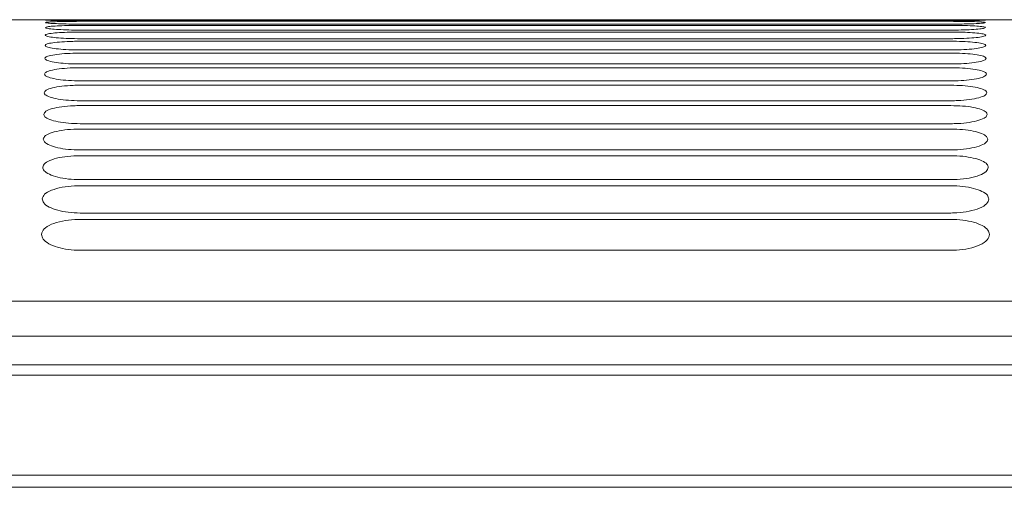
# Model space of a CAD drawing. Units: millimetres. Extents: x 0 to 18018, y -3193 to 6717.
# Drawn here: x 10107 to 10180, y 5674 to 5708 of the extents above; entities that cross this region are included whole.
import ezdxf

# ---------------------------------------------------------------- set-up
doc = ezdxf.new("R2010")
doc.units = ezdxf.units.MM
doc.layers.add('Flowair1', color=7, linetype='Continuous')

msp = doc.modelspace()

# ---------------------------------------------------------------- linework, layer by layer
at = {"layer": 'Flowair1', "linetype": 'Continuous', "lineweight": 15}
for p, q in [((10260.555, 5708.17), (9809.918, 5708.17)), ((10109.067, 5708.145), (10109.067, 5708.146)), ((10111.626, 5708.05), (10176.131, 5708.05)), ((10111.626, 5707.747), (10176.131, 5707.747)), ((10111.636, 5708.098), (10111.636, 5708.098)), ((10111.636, 5708.098), (10111.636, 5708.098)), ((10176.141, 5708.098), (10111.636, 5708.098)), ((10111.636, 5708.098), (10111.636, 5708.098)), ((10176.141, 5707.844), (10111.636, 5707.844)), ((10111.636, 5707.843), (10111.636, 5707.844)), ((10176.141, 5707.843), (10111.636, 5707.843)), ((10111.839, 5708.098), (10111.839, 5708.098)), ((10176.141, 5708.098), (10176.141, 5708.098)), ((10176.141, 5708.098), (10176.141, 5708.098)), ((10176.141, 5708.098), (10176.141, 5708.098)), ((10176.141, 5707.843), (10176.141, 5707.844)), ((10176.16, 5708.141), (10176.16, 5708.141)), ((10176.518, 5708.098), (10176.518, 5708.098)), ((10178.7, 5708.146), (10178.7, 5708.145)), ((10178.7, 5708.145), (10178.7, 5708.145)), ((10178.706, 5707.959), (10178.706, 5707.959)), ((10111.626, 5707.256), (10176.131, 5707.256)), ((10111.636, 5707.4), (10111.636, 5707.401)), ((10176.141, 5707.4), (10111.636, 5707.4)), ((10178.714, 5707.587), (10178.714, 5707.586)), ((10178.726, 5707.024), (10178.726, 5707.023)), ((10111.626, 5706.574), (10176.131, 5706.574)), ((10111.636, 5706.763), (10111.636, 5706.766)), ((10176.141, 5706.763), (10111.636, 5706.763)), ((10111.626, 5705.694), (10176.131, 5705.694)), ((10176.141, 5705.929), (10111.636, 5705.929)), ((10178.742, 5706.266), (10178.742, 5706.265)), ((10176.141, 5704.891), (10111.636, 5704.891)), ((10178.76, 5705.308), (10178.76, 5705.307)), ((10111.626, 5704.611), (10176.131, 5704.611)), ((10178.783, 5704.143), (10178.783, 5704.141)), ((10176.141, 5703.64), (10111.636, 5703.64)), ((10111.626, 5703.319), (10176.131, 5703.319)), ((10178.809, 5702.763), (10178.809, 5702.761)), ((10111.636, 5702.169), (10111.636, 5702.181)), ((10176.141, 5702.169), (10111.636, 5702.169)), ((10111.626, 5701.809), (10176.131, 5701.809)), ((10176.141, 5700.468), (10111.636, 5700.468)), ((10178.839, 5701.16), (10178.839, 5701.157)), ((10111.626, 5700.073), (10176.131, 5700.073)), ((10178.873, 5699.322), (10178.873, 5699.319)), ((10176.141, 5698.525), (10111.636, 5698.525)), ((10111.626, 5698.098), (10176.131, 5698.098)), ((10178.912, 5697.238), (10178.912, 5697.235)), ((10111.636, 5696.326), (10111.636, 5696.351)), ((10176.141, 5696.326), (10111.636, 5696.326)), ((10111.626, 5695.873), (10176.131, 5695.873)), ((10178.955, 5694.894), (10178.955, 5694.89)), ((10111.626, 5693.383), (10176.131, 5693.383)), ((10176.141, 5693.855), (10111.636, 5693.855)), ((10179.003, 5692.272), (10179.003, 5692.268)), ((10176.141, 5691.094), (10111.636, 5691.094)), ((10039.613, 5687.336), (10260.946, 5687.336)), ((10260.976, 5684.746), (9809.497, 5684.746)), ((10715.088, 5682.611), (9723.053, 5682.611)), ((10715.088, 5681.856), (9723.053, 5681.856)), ((10715.088, 5674.444), (9723.053, 5674.444)), ((10715.088, 5673.545), (9723.053, 5673.545))]:
    msp.add_line(p, q, dxfattribs=at)
for points, knots in [([(10109.053, 5707.587), (10109.082, 5707.607), (10109.14, 5707.645), (10109.587, 5707.693), (10110.243, 5707.727), (10110.966, 5707.745), (10111.441, 5707.746), (10111.626, 5707.747)], [0, 0, 0, 0, 0.215997, 0.431939, 0.647295, 0.861855, 1, 1, 1, 1]), ([(10109.061, 5707.96), (10109.09, 5707.971), (10109.148, 5707.994), (10109.591, 5708.02), (10110.244, 5708.039), (10110.965, 5708.049), (10111.439, 5708.049), (10111.626, 5708.05)], [0, 0, 0, 0, 0.21544, 0.430795, 0.645809, 0.860403, 1, 1, 1, 1]), ([(10111.636, 5707.843), (10111.347, 5707.844), (10110.769, 5707.847), (10109.999, 5707.869), (10109.416, 5707.9), (10109.106, 5707.932), (10109.074, 5707.951), (10109.061, 5707.959)], [0, 0, 0, 0, 0.213771, 0.42762, 0.641865, 0.856683, 1, 1, 1, 1]), ([(10109.067, 5708.146), (10109.095, 5708.149), (10109.152, 5708.156), (10109.594, 5708.163), (10110.244, 5708.166), (10110.964, 5708.168), (10111.438, 5708.168), (10111.626, 5708.168)], [0, 0, 0, 0, 0.215072, 0.430075, 0.644853, 0.859439, 1, 1, 1, 1]), ([(10109.067, 5708.146), (10109.095, 5708.149), (10109.152, 5708.156), (10109.594, 5708.163), (10110.244, 5708.166), (10110.964, 5708.168), (10111.439, 5708.168), (10111.626, 5708.168)], [0, 0, 0, 0, 0.215081, 0.430073, 0.644876, 0.859466, 1, 1, 1, 1]), ([(10111.636, 5708.098), (10111.348, 5708.099), (10110.77, 5708.1), (10110, 5708.11), (10109.419, 5708.123), (10109.111, 5708.136), (10109.079, 5708.143), (10109.067, 5708.146)], [0, 0, 0, 0, 0.214189, 0.428491, 0.643009, 0.857841, 1, 1, 1, 1]), ([(10111.636, 5708.098), (10111.348, 5708.099), (10110.77, 5708.1), (10110, 5708.11), (10109.419, 5708.123), (10109.111, 5708.136), (10109.079, 5708.143), (10109.067, 5708.145)], [0, 0, 0, 0, 0.214189, 0.428491, 0.643009, 0.857841, 1, 1, 1, 1]), ([(10176.131, 5708.168), (10176.42, 5708.168), (10176.997, 5708.168), (10177.767, 5708.166), (10178.348, 5708.161), (10178.656, 5708.154), (10178.688, 5708.148), (10178.7, 5708.146)], [0, 0, 0, 0, 0.214479, 0.429026, 0.64374, 0.858635, 1, 1, 1, 1]), ([(10176.131, 5708.05), (10176.42, 5708.049), (10176.998, 5708.047), (10177.77, 5708.033), (10178.352, 5708.012), (10178.661, 5707.986), (10178.693, 5707.967), (10178.706, 5707.959)], [0, 0, 0, 0, 0.214275, 0.428616, 0.643192, 0.858156, 1, 1, 1, 1]), ([(10176.131, 5707.747), (10176.421, 5707.745), (10177, 5707.742), (10177.773, 5707.717), (10178.357, 5707.677), (10178.669, 5707.631), (10178.701, 5707.6), (10178.714, 5707.587)], [0, 0, 0, 0, 0.213871, 0.427799, 0.642127, 0.857174, 1, 1, 1, 1]), ([(10178.7, 5708.145), (10178.672, 5708.141), (10178.616, 5708.133), (10178.175, 5708.118), (10177.525, 5708.106), (10176.805, 5708.099), (10176.329, 5708.098), (10176.141, 5708.098)], [0, 0, 0, 0, 0.214992, 0.429881, 0.644636, 0.859132, 1, 1, 1, 1]), ([(10177.248, 5707.857), (10177.069, 5707.853), (10176.72, 5707.844), (10176.331, 5707.843), (10176.141, 5707.843)], [0, 0, 0, 0, 0.512108, 1, 1, 1, 1]), ([(10178.706, 5707.959), (10178.678, 5707.947), (10178.623, 5707.923), (10178.173, 5707.889), (10177.69, 5707.865), (10177.333, 5707.859), (10177.248, 5707.857)], [0, 0, 0, 0, 0.302074, 0.604023, 0.905612, 1, 1, 1, 1]), ([(10109.041, 5707.025), (10109.07, 5707.052), (10109.129, 5707.107), (10109.58, 5707.177), (10110.242, 5707.227), (10110.968, 5707.253), (10111.442, 5707.255), (10111.626, 5707.256)], [0, 0, 0, 0, 0.216775, 0.433493, 0.649352, 0.863853, 1, 1, 1, 1]), ([(10111.636, 5706.763), (10111.346, 5706.766), (10110.766, 5706.772), (10109.992, 5706.819), (10109.404, 5706.885), (10109.086, 5706.958), (10109.054, 5707.005), (10109.041, 5707.024)], [0, 0, 0, 0, 0.212275, 0.424622, 0.637889, 0.852784, 1, 1, 1, 1]), ([(10111.636, 5707.4), (10111.347, 5707.402), (10110.768, 5707.406), (10109.996, 5707.44), (10109.411, 5707.489), (10109.097, 5707.541), (10109.066, 5707.574), (10109.053, 5707.587)], [0, 0, 0, 0, 0.213126, 0.426336, 0.640151, 0.855014, 1, 1, 1, 1]), ([(10176.131, 5707.256), (10176.421, 5707.254), (10177.003, 5707.249), (10177.778, 5707.211), (10178.365, 5707.154), (10178.68, 5707.088), (10178.713, 5707.042), (10178.726, 5707.024)], [0, 0, 0, 0, 0.213259, 0.426574, 0.640512, 0.855665, 1, 1, 1, 1]), ([(10178.714, 5707.586), (10178.686, 5707.566), (10178.63, 5707.527), (10178.185, 5707.47), (10177.529, 5707.427), (10176.805, 5707.403), (10176.328, 5707.401), (10176.141, 5707.4)], [0, 0, 0, 0, 0.21575, 0.431428, 0.646698, 0.861, 1, 1, 1, 1]), ([(10178.726, 5707.023), (10178.698, 5706.995), (10178.641, 5706.939), (10178.192, 5706.861), (10177.531, 5706.8), (10176.804, 5706.768), (10176.327, 5706.765), (10176.141, 5706.763)], [0, 0, 0, 0, 0.216458, 0.432855, 0.648559, 0.862716, 1, 1, 1, 1]), ([(10109.025, 5706.268), (10109.055, 5706.304), (10109.115, 5706.376), (10109.571, 5706.468), (10110.241, 5706.535), (10110.97, 5706.569), (10111.444, 5706.572), (10111.626, 5706.574)], [0, 0, 0, 0, 0.21779, 0.435534, 0.652011, 0.866441, 1, 1, 1, 1]), ([(10176.131, 5706.574), (10176.422, 5706.571), (10177.006, 5706.564), (10177.784, 5706.514), (10178.374, 5706.438), (10178.694, 5706.351), (10178.728, 5706.291), (10178.742, 5706.266)], [0, 0, 0, 0, 0.212412, 0.4249, 0.638321, 0.853589, 1, 1, 1, 1]), ([(10109.007, 5705.31), (10109.037, 5705.355), (10109.098, 5705.445), (10109.561, 5705.561), (10110.24, 5705.646), (10110.973, 5705.688), (10111.447, 5705.692), (10111.626, 5705.694)], [0, 0, 0, 0, 0.219066, 0.438097, 0.655331, 0.869603, 1, 1, 1, 1]), ([(10111.636, 5705.929), (10111.345, 5705.933), (10110.763, 5705.941), (10109.986, 5706), (10109.395, 5706.085), (10109.072, 5706.18), (10109.039, 5706.241), (10109.025, 5706.266)], [0, 0, 0, 0, 0.211204, 0.422458, 0.635014, 0.84996, 1, 1, 1, 1]), ([(10176.131, 5705.694), (10176.424, 5705.69), (10177.009, 5705.682), (10177.791, 5705.619), (10178.386, 5705.524), (10178.711, 5705.414), (10178.746, 5705.339), (10178.76, 5705.308)], [0, 0, 0, 0, 0.211368, 0.422784, 0.635511, 0.850909, 1, 1, 1, 1]), ([(10178.742, 5706.265), (10178.713, 5706.228), (10178.656, 5706.155), (10178.202, 5706.054), (10177.534, 5705.976), (10176.803, 5705.935), (10176.325, 5705.931), (10176.141, 5705.929)], [0, 0, 0, 0, 0.2174, 0.434741, 0.651046, 0.865062, 1, 1, 1, 1]), ([(10111.636, 5704.891), (10111.344, 5704.895), (10110.76, 5704.905), (10109.98, 5704.977), (10109.385, 5705.082), (10109.055, 5705.199), (10109.021, 5705.276), (10109.007, 5705.308)], [0, 0, 0, 0, 0.20988, 0.419827, 0.631488, 0.846499, 1, 1, 1, 1]), ([(10178.76, 5705.307), (10178.732, 5705.261), (10178.674, 5705.169), (10178.214, 5705.043), (10177.537, 5704.947), (10176.801, 5704.897), (10176.323, 5704.892), (10176.141, 5704.891)], [0, 0, 0, 0, 0.218594, 0.437146, 0.654213, 0.86802, 1, 1, 1, 1]), ([(10108.984, 5704.145), (10109.015, 5704.2), (10109.077, 5704.309), (10109.549, 5704.45), (10110.239, 5704.554), (10110.977, 5704.605), (10111.451, 5704.61), (10111.626, 5704.611)], [0, 0, 0, 0, 0.220626, 0.441226, 0.659386, 0.873468, 1, 1, 1, 1]), ([(10111.636, 5703.64), (10111.343, 5703.646), (10110.756, 5703.657), (10109.972, 5703.743), (10109.372, 5703.868), (10109.034, 5704.009), (10108.999, 5704.103), (10108.984, 5704.143)], [0, 0, 0, 0, 0.2083233, 0.4166576, 0.6272605, 0.8423348, 1, 1, 1, 1]), ([(10176.131, 5704.611), (10176.425, 5704.606), (10177.013, 5704.597), (10177.799, 5704.52), (10178.399, 5704.405), (10178.731, 5704.273), (10178.768, 5704.181), (10178.783, 5704.143)], [0, 0, 0, 0, 0.210066, 0.420164, 0.632022, 0.847563, 1, 1, 1, 1]), ([(10178.783, 5704.141), (10178.754, 5704.086), (10178.696, 5703.974), (10178.228, 5703.822), (10177.54, 5703.707), (10176.798, 5703.648), (10176.32, 5703.642), (10176.141, 5703.64)], [0, 0, 0, 0, 0.220088, 0.440141, 0.658164, 0.871687, 1, 1, 1, 1]), ([(10108.958, 5702.765), (10108.99, 5702.83), (10109.053, 5702.961), (10109.535, 5703.129), (10110.238, 5703.252), (10110.982, 5703.312), (10111.455, 5703.317), (10111.626, 5703.319)], [0, 0, 0, 0, 0.222494, 0.44499, 0.664239, 0.87806, 1, 1, 1, 1]), ([(10111.636, 5702.169), (10111.341, 5702.176), (10110.752, 5702.189), (10109.964, 5702.289), (10109.358, 5702.435), (10109.01, 5702.602), (10108.974, 5702.715), (10108.958, 5702.763)], [0, 0, 0, 0, 0.206465, 0.4129326, 0.6222612, 0.8373998, 1, 1, 1, 1]), ([(10176.131, 5703.319), (10176.426, 5703.313), (10177.018, 5703.302), (10177.808, 5703.211), (10178.414, 5703.076), (10178.754, 5702.918), (10178.793, 5702.809), (10178.809, 5702.763)], [0, 0, 0, 0, 0.208491, 0.41704, 0.627827, 0.843495, 1, 1, 1, 1]), ([(10178.809, 5702.761), (10178.78, 5702.695), (10178.721, 5702.562), (10178.243, 5702.382), (10177.542, 5702.246), (10176.794, 5702.178), (10176.316, 5702.172), (10176.141, 5702.169)], [0, 0, 0, 0, 0.221898, 0.443798, 0.662927, 0.876117, 1, 1, 1, 1]), ([(10108.928, 5701.162), (10108.96, 5701.239), (10109.026, 5701.392), (10109.519, 5701.59), (10110.238, 5701.733), (10110.989, 5701.801), (10111.46, 5701.807), (10111.626, 5701.809)], [0, 0, 0, 0, 0.224738, 0.449501, 0.670018, 0.883449, 1, 1, 1, 1]), ([(10176.131, 5701.809), (10176.428, 5701.803), (10177.023, 5701.789), (10177.818, 5701.684), (10178.431, 5701.527), (10178.781, 5701.343), (10178.822, 5701.215), (10178.839, 5701.16)], [0, 0, 0, 0, 0.206663, 0.413314, 0.62286, 0.838631, 1, 1, 1, 1]), ([(10111.636, 5700.468), (10111.34, 5700.476), (10110.747, 5700.49), (10109.955, 5700.605), (10109.342, 5700.773), (10108.983, 5700.968), (10108.945, 5701.101), (10108.928, 5701.16)], [0, 0, 0, 0, 0.204294, 0.408585, 0.616446, 0.831613, 1, 1, 1, 1]), ([(10178.839, 5701.157), (10178.809, 5701.079), (10178.749, 5700.924), (10178.261, 5700.713), (10177.544, 5700.555), (10176.788, 5700.478), (10176.311, 5700.471), (10176.141, 5700.468)], [0, 0, 0, 0, 0.224085, 0.448174, 0.668628, 0.881384, 1, 1, 1, 1]), ([(10108.894, 5699.325), (10108.927, 5699.414), (10108.995, 5699.591), (10109.502, 5699.822), (10110.239, 5699.987), (10110.997, 5700.064), (10111.466, 5700.07), (10111.626, 5700.073)], [0, 0, 0, 0, 0.227391, 0.454859, 0.676812, 0.889757, 1, 1, 1, 1]), ([(10176.131, 5700.073), (10176.43, 5700.065), (10177.029, 5700.05), (10177.829, 5699.93), (10178.449, 5699.75), (10178.812, 5699.538), (10178.855, 5699.388), (10178.873, 5699.322)], [0, 0, 0, 0, 0.204514, 0.408986, 0.617033, 0.83289, 1, 1, 1, 1]), ([(10111.636, 5698.525), (10111.338, 5698.533), (10110.743, 5698.55), (10109.945, 5698.68), (10109.324, 5698.871), (10108.952, 5699.097), (10108.912, 5699.252), (10108.894, 5699.322)], [0, 0, 0, 0, 0.201822, 0.403601, 0.6097, 0.824873, 1, 1, 1, 1]), ([(10178.873, 5699.319), (10178.843, 5699.229), (10178.781, 5699.048), (10178.28, 5698.803), (10177.545, 5698.621), (10176.781, 5698.535), (10176.305, 5698.528), (10176.141, 5698.525)], [0, 0, 0, 0, 0.226692, 0.453424, 0.675424, 0.887626, 1, 1, 1, 1]), ([(10108.855, 5697.241), (10108.89, 5697.344), (10108.96, 5697.549), (10109.483, 5697.815), (10110.242, 5698.005), (10111.008, 5698.089), (10111.474, 5698.096), (10111.626, 5698.098)], [0, 0, 0, 0, 0.230532, 0.461174, 0.684786, 0.897047, 1, 1, 1, 1]), ([(10176.131, 5698.098), (10176.432, 5698.089), (10177.035, 5698.072), (10177.841, 5697.937), (10178.47, 5697.734), (10178.846, 5697.49), (10178.891, 5697.316), (10178.912, 5697.238)], [0, 0, 0, 0, 0.202002, 0.40399, 0.610267, 0.826145, 1, 1, 1, 1]), ([(10111.636, 5696.326), (10111.337, 5696.335), (10110.737, 5696.354), (10109.934, 5696.501), (10109.305, 5696.716), (10108.918, 5696.974), (10108.875, 5697.155), (10108.855, 5697.238)], [0, 0, 0, 0, 0.198984, 0.397892, 0.601953, 0.817069, 1, 1, 1, 1]), ([(10178.912, 5697.235), (10178.88, 5697.131), (10178.818, 5696.922), (10178.3, 5696.64), (10177.544, 5696.432), (10176.771, 5696.337), (10176.298, 5696.329), (10176.141, 5696.326)], [0, 0, 0, 0, 0.229796, 0.45967, 0.683432, 0.894907, 1, 1, 1, 1]), ([(10108.812, 5694.897), (10108.849, 5695.015), (10108.921, 5695.251), (10109.464, 5695.556), (10110.247, 5695.772), (10111.022, 5695.864), (10111.484, 5695.871), (10111.626, 5695.873)], [0, 0, 0, 0, 0.2342447, 0.4686599, 0.6941319, 0.905473, 1, 1, 1, 1]), ([(10176.131, 5695.873), (10176.434, 5695.864), (10177.041, 5695.844), (10177.854, 5695.692), (10178.491, 5695.465), (10178.883, 5695.186), (10178.932, 5694.986), (10178.955, 5694.894)], [0, 0, 0, 0, 0.199169, 0.398239, 0.602472, 0.818288, 1, 1, 1, 1]), ([(10111.636, 5693.855), (10111.335, 5693.866), (10110.732, 5693.887), (10109.923, 5694.05), (10109.285, 5694.291), (10108.88, 5694.585), (10108.834, 5694.795), (10108.812, 5694.894)], [0, 0, 0, 0, 0.195766, 0.391409, 0.59308, 0.808044, 1, 1, 1, 1]), ([(10178.955, 5694.89), (10178.922, 5694.77), (10178.858, 5694.53), (10178.322, 5694.206), (10177.54, 5693.97), (10176.757, 5693.866), (10176.288, 5693.858), (10176.141, 5693.855)], [0, 0, 0, 0, 0.233488, 0.467087, 0.692878, 0.903423, 1, 1, 1, 1]), ([(10108.764, 5692.276), (10108.802, 5692.411), (10108.878, 5692.682), (10109.443, 5693.031), (10110.256, 5693.275), (10111.039, 5693.374), (10111.495, 5693.381), (10111.626, 5693.383)], [0, 0, 0, 0, 0.238644, 0.477525, 0.705047, 0.915183, 1, 1, 1, 1]), ([(10176.131, 5693.383), (10176.436, 5693.372), (10177.047, 5693.351), (10177.867, 5693.182), (10178.514, 5692.928), (10178.925, 5692.612), (10178.978, 5692.381), (10179.003, 5692.272)], [0, 0, 0, 0, 0.19591, 0.391696, 0.593527, 0.809167, 1, 1, 1, 1]), ([(10111.636, 5691.094), (10111.333, 5691.105), (10110.726, 5691.129), (10109.912, 5691.309), (10109.264, 5691.577), (10108.838, 5691.912), (10108.788, 5692.155), (10108.764, 5692.272)], [0, 0, 0, 0, 0.192095, 0.384033, 0.582969, 0.797642, 1, 1, 1, 1]), ([(10179.003, 5692.268), (10178.969, 5692.13), (10178.902, 5691.854), (10178.344, 5691.483), (10177.533, 5691.216), (10176.74, 5691.104), (10176.276, 5691.096), (10176.141, 5691.094)], [0, 0, 0, 0, 0.237873, 0.475906, 0.704028, 0.913307, 1, 1, 1, 1])]:
    msp.add_open_spline(points, degree=3, knots=knots, dxfattribs=at)

doc.saveas('drawing.dxf')
